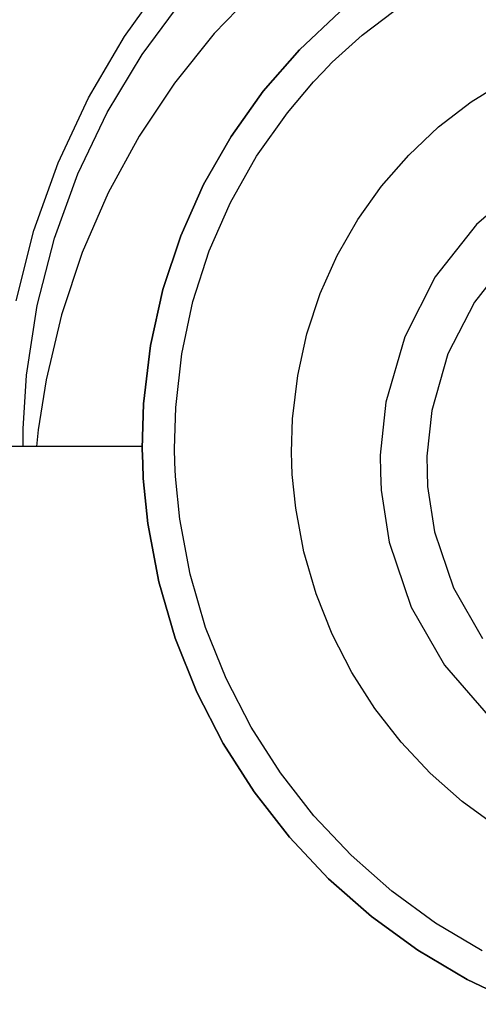
# Model space of a CAD drawing. Units: inches. Extents: x -24358 to 125743, y -101036 to 16774.
# Drawn here: x 108625 to 109174, y -8194 to -7015 of the extents above; entities that cross this region are included whole.
import ezdxf

# ---------------------------------------------------------------- set-up
doc = ezdxf.new("R2010")
doc.units = ezdxf.units.IN
doc.header["$MEASUREMENT"] = 0
doc.layers.add('freecads.com', color=7, linetype='Continuous')

msp = doc.modelspace()

# ---------------------------------------------------------------- linework, layer by layer
at = {"layer": 'freecads.com'}
for p, q in [((108750.3, -7035.2), (108799.8, -6966)), ((108910.5, -6977.2), (108858, -7031.8)), ((108771.5, -7057.1), (108819.6, -6992.4)), ((109035.3, -7033.8), (109086.1, -6995)), ((109035.3, -7033.8), (109086.1, -6995)), ((108960.2, -7051.2), (109008.4, -7005.9)), ((108960.2, -7051.2), (109008.4, -7005.9)), ((109008.4, -7005.9), (108960.2, -7051.2)), ((109008.4, -7005.9), (108960.2, -7051.2)), ((109008.4, -7005.9), (108960.2, -7051.2)), ((109008.4, -7005.9), (108960.2, -7051.2)), ((108707.1, -7108.8), (108750.3, -7035.2)), ((108858, -7031.8), (108810.3, -7091.1)), ((108999.4, -7066.3), (109035.3, -7033.8)), ((108999.4, -7066.3), (109035.3, -7033.8)), ((108729.6, -7126.4), (108771.5, -7057.1)), ((108916.7, -7101), (108960.2, -7051.2)), ((108916.7, -7101), (108960.2, -7051.2)), ((108960.2, -7051.2), (108916.7, -7101)), ((108960.2, -7051.2), (108916.7, -7101)), ((108960.2, -7051.2), (108916.7, -7101)), ((108960.2, -7051.2), (108916.7, -7101)), ((108988.2, -7077.9), (108999.4, -7066.3)), ((108988.2, -7077.9), (108999.4, -7066.3)), ((108976.9, -7089.5), (108988.2, -7077.9)), ((108976.9, -7089.5), (108988.2, -7077.9)), ((108810.3, -7091.1), (108767.8, -7154.9)), ((108945.7, -7126.6), (108976.9, -7089.5)), ((108945.7, -7126.6), (108976.9, -7089.5)), ((109165.9, -7113.7), (109208, -7087.5)), ((109165.9, -7113.7), (109208, -7087.5)), ((108670.9, -7186.5), (108707.1, -7108.8)), ((108878.2, -7155), (108916.7, -7101)), ((108878.2, -7155), (108916.7, -7101)), ((108916.7, -7101), (108878.2, -7155)), ((108916.7, -7101), (108878.2, -7155)), ((108916.7, -7101), (108878.2, -7155)), ((108916.7, -7101), (108878.2, -7155)), ((109126.7, -7143.7), (109165.9, -7113.7)), ((109126.7, -7143.7), (109165.9, -7113.7)), ((108694.4, -7199.8), (108729.6, -7126.4)), ((108908.7, -7178.8), (108945.7, -7126.6)), ((108908.7, -7178.8), (108945.7, -7126.6)), ((109090.9, -7177.4), (109126.7, -7143.7)), ((109090.9, -7177.4), (109126.7, -7143.7)), ((108767.8, -7154.9), (108730.8, -7222.6)), ((108845.1, -7212.7), (108878.2, -7155)), ((108845.1, -7212.7), (108878.2, -7155)), ((108878.2, -7155), (108845.1, -7212.7)), ((108878.2, -7155), (108845.1, -7212.7)), ((108878.2, -7155), (108845.1, -7212.7)), ((108878.2, -7155), (108845.1, -7212.7)), ((108877.4, -7234.1), (108908.7, -7178.8)), ((108877.4, -7234.1), (108908.7, -7178.8)), ((109058.5, -7214.5), (109090.9, -7177.4)), ((109058.5, -7214.5), (109090.9, -7177.4)), ((108641.9, -7267.6), (108670.9, -7186.5)), ((108666.4, -7277), (108694.4, -7199.8)), ((108817.7, -7274), (108845.1, -7212.7)), ((108817.7, -7274), (108845.1, -7212.7)), ((108845.1, -7212.7), (108817.7, -7274)), ((108845.1, -7212.7), (108817.7, -7274)), ((108845.1, -7212.7), (108817.7, -7274)), ((108845.1, -7212.7), (108817.7, -7274)), ((109029.8, -7254.7), (109058.5, -7214.5)), ((109029.8, -7254.7), (109058.5, -7214.5)), ((109232.4, -7208.2), (109172.1, -7260.5)), ((109232.4, -7208.2), (109172.1, -7260.5)), ((108730.8, -7222.6), (108699.7, -7294)), ((108851.9, -7292.2), (108877.4, -7234.1)), ((108851.9, -7292.2), (108877.4, -7234.1)), ((109005.2, -7297.7), (109029.8, -7254.7)), ((109005.2, -7297.7), (109029.8, -7254.7)), ((109172.1, -7260.5), (109122.8, -7323.2)), ((109172.1, -7260.5), (109122.8, -7323.2)), ((108620.7, -7351.7), (108641.9, -7267.6)), ((108796.4, -7338.4), (108817.7, -7274)), ((108796.4, -7338.4), (108817.7, -7274)), ((108817.7, -7274), (108796.4, -7338.4)), ((108817.7, -7274), (108796.4, -7338.4)), ((108817.7, -7274), (108796.4, -7338.4)), ((108817.7, -7274), (108796.4, -7338.4)), ((108645.8, -7357.4), (108666.4, -7277)), ((108699.7, -7294), (108674.8, -7368.7)), ((108832.4, -7352.8), (108851.9, -7292.2)), ((108832.4, -7352.8), (108851.9, -7292.2)), ((108984.9, -7343.3), (109005.2, -7297.7)), ((108984.9, -7343.3), (109005.2, -7297.7)), ((109212.4, -7298.9), (109169.7, -7353.3)), ((109212.4, -7298.9), (109169.7, -7353.3)), ((109122.8, -7323.2), (109086.1, -7394.8)), ((109122.8, -7323.2), (109086.1, -7394.8)), ((108781.5, -7405.5), (108796.4, -7338.4)), ((108781.5, -7405.5), (108796.4, -7338.4)), ((108796.4, -7338.4), (108781.5, -7405.5)), ((108796.4, -7338.4), (108781.5, -7405.5)), ((108796.4, -7338.4), (108781.5, -7405.5)), ((108796.4, -7338.4), (108781.5, -7405.5)), ((108969, -7391.3), (108984.9, -7343.3)), ((108969, -7391.3), (108984.9, -7343.3)), ((108819, -7415.4), (108832.4, -7352.8)), ((108819, -7415.4), (108832.4, -7352.8)), ((109169.7, -7353.3), (109137.9, -7415.2)), ((109169.7, -7353.3), (109137.9, -7415.2)), ((108633.1, -7440.7), (108645.8, -7357.4)), ((108674.8, -7368.7), (108656.5, -7446.3)), ((108957.9, -7441.3), (108969, -7391.3)), ((108957.9, -7441.3), (108969, -7391.3)), ((109086.1, -7394.8), (109063.7, -7473.4)), ((109086.1, -7394.8), (109063.7, -7473.4)), ((108773.3, -7475.1), (108781.5, -7405.5)), ((108773.3, -7475.1), (108781.5, -7405.5)), ((108781.5, -7405.5), (108773.3, -7475.1)), ((108781.5, -7405.5), (108773.3, -7475.1)), ((108781.5, -7405.5), (108773.3, -7475.1)), ((108781.5, -7405.5), (108773.3, -7475.1)), ((108811.7, -7479.7), (108819, -7415.4)), ((108811.7, -7479.7), (108819, -7415.4)), ((109137.9, -7415.2), (109118.5, -7483.4)), ((109137.9, -7415.2), (109118.5, -7483.4)), ((108628.8, -7505), (108633.1, -7440.7)), ((108656.5, -7446.3), (108647, -7506.4)), ((108951.8, -7493.2), (108957.9, -7441.3)), ((108951.8, -7493.2), (108957.9, -7441.3)), ((109063.7, -7473.4), (109056.8, -7536.5)), ((109063.7, -7473.4), (109056.8, -7536.5)), ((108771.5, -7528.9), (108773.3, -7475.1)), ((108771.5, -7528.9), (108773.3, -7475.1)), ((108773.3, -7475.1), (108771.5, -7528.9)), ((108773.3, -7475.1), (108771.5, -7528.9)), ((108773.3, -7475.1), (108771.5, -7528.9)), ((108773.3, -7475.1), (108771.5, -7528.9)), ((108810.2, -7529), (108811.7, -7479.7)), ((108810.2, -7529), (108811.7, -7479.7)), ((109118.5, -7483.4), (109112.5, -7538)), ((109118.5, -7483.4), (109112.5, -7538)), ((108950.5, -7533.2), (108951.8, -7493.2)), ((108950.5, -7533.2), (108951.8, -7493.2)), ((108628.8, -7526.4), (108628.8, -7505)), ((108647, -7506.4), (108645, -7526.5)), ((108645, -7526.5), (108603.3, -7526.5)), ((108771.6, -7526.4), (108628.8, -7526.4)), ((108772.2, -7546.8), (108771.5, -7528.9)), ((108772.2, -7546.8), (108771.5, -7528.9)), ((108771.5, -7528.9), (108772.2, -7546.8)), ((108771.5, -7528.9), (108772.2, -7546.8)), ((108771.5, -7528.9), (108772.2, -7546.8)), ((108771.5, -7528.9), (108772.2, -7546.8)), ((108810.8, -7545.4), (108810.2, -7529)), ((108810.8, -7545.4), (108810.2, -7529)), ((108951, -7546.6), (108950.5, -7533.2)), ((108951, -7546.6), (108950.5, -7533.2)), ((108811.4, -7562.4), (108810.8, -7545.4)), ((108811.4, -7562.4), (108810.8, -7545.4)), ((109056.8, -7536.5), (109057.3, -7557.4)), ((109056.8, -7536.5), (109057.3, -7557.4)), ((109112.5, -7538), (109113, -7556.1)), ((109112.5, -7538), (109113, -7556.1)), ((108772.8, -7564.8), (108772.2, -7546.8)), ((108772.8, -7564.8), (108772.2, -7546.8)), ((108772.2, -7546.8), (108772.8, -7564.8)), ((108772.2, -7546.8), (108772.8, -7564.8)), ((108772.2, -7546.8), (108772.8, -7564.8)), ((108772.2, -7546.8), (108772.8, -7564.8)), ((108951.4, -7560), (108951, -7546.6)), ((108951.4, -7560), (108951, -7546.6)), ((109113, -7556.1), (109113.4, -7574.3)), ((109113, -7556.1), (109113, -7556.1)), ((109113, -7556.1), (109113.4, -7574.3)), ((109113, -7556.1), (109113, -7556.1)), ((108778.3, -7618.7), (108772.8, -7564.8)), ((108778.3, -7618.7), (108772.8, -7564.8)), ((108772.8, -7564.8), (108778.3, -7618.7)), ((108772.8, -7564.8), (108778.3, -7618.7)), ((108772.8, -7564.8), (108778.3, -7618.7)), ((108772.8, -7564.8), (108778.3, -7618.7)), ((108816.6, -7613.3), (108811.4, -7562.4)), ((108816.6, -7613.3), (108811.4, -7562.4)), ((108955.5, -7600.3), (108951.4, -7560)), ((108955.5, -7600.3), (108951.4, -7560)), ((109057.3, -7557.4), (109057.8, -7578.4)), ((109057.3, -7557.4), (109057.3, -7557.4)), ((109057.3, -7557.4), (109057.8, -7578.4)), ((109057.3, -7557.4), (109057.3, -7557.4)), ((109057.8, -7578.4), (109067.7, -7641)), ((109057.8, -7578.4), (109067.7, -7641)), ((109113.4, -7574.3), (109122, -7628.6)), ((109113.4, -7574.3), (109122, -7628.6)), ((108965.3, -7652.5), (108955.5, -7600.3)), ((108965.3, -7652.5), (108955.5, -7600.3)), ((108829, -7679.3), (108816.6, -7613.3)), ((108829, -7679.3), (108816.6, -7613.3)), ((108791.4, -7688.5), (108778.3, -7618.7)), ((108791.4, -7688.5), (108778.3, -7618.7)), ((108778.3, -7618.7), (108791.4, -7688.5)), ((108778.3, -7618.7), (108791.4, -7688.5)), ((108778.3, -7618.7), (108791.4, -7688.5)), ((108778.3, -7618.7), (108791.4, -7688.5)), ((109122, -7628.6), (109144.6, -7695.7)), ((109122, -7628.6), (109144.6, -7695.7)), ((109067.7, -7641), (109093.8, -7718.5)), ((109067.7, -7641), (109093.8, -7718.5)), ((108979.9, -7702.8), (108965.3, -7652.5)), ((108979.9, -7702.8), (108965.3, -7652.5)), ((108847.6, -7743), (108829, -7679.3)), ((108847.6, -7743), (108829, -7679.3)), ((108811, -7755.9), (108791.4, -7688.5)), ((108811, -7755.9), (108791.4, -7688.5)), ((108791.4, -7688.5), (108811, -7755.9)), ((108791.4, -7688.5), (108811, -7755.9)), ((108791.4, -7688.5), (108811, -7755.9)), ((108791.4, -7688.5), (108811, -7755.9)), ((109144.6, -7695.7), (109179.2, -7756.1)), ((109144.6, -7695.7), (109179.2, -7756.1)), ((108999.1, -7751), (108979.9, -7702.8)), ((108999.1, -7751), (108979.9, -7702.8)), ((109093.8, -7718.5), (109133.8, -7788.3)), ((109093.8, -7718.5), (109133.8, -7788.3)), ((108872.1, -7804.1), (108847.6, -7743)), ((108872.1, -7804.1), (108847.6, -7743)), ((108836.9, -7820.4), (108811, -7755.9)), ((108836.9, -7820.4), (108811, -7755.9)), ((108811, -7755.9), (108836.9, -7820.4)), ((108811, -7755.9), (108836.9, -7820.4)), ((108811, -7755.9), (108836.9, -7820.4)), ((108811, -7755.9), (108836.9, -7820.4)), ((109022.7, -7796.8), (108999.1, -7751)), ((109022.7, -7796.8), (108999.1, -7751)), ((109133.8, -7788.3), (109186.1, -7848.6)), ((109133.8, -7788.3), (109186.1, -7848.6)), ((108902.1, -7862.3), (108872.1, -7804.1)), ((108902.1, -7862.3), (108872.1, -7804.1)), ((109050.4, -7840), (109022.7, -7796.8)), ((109050.4, -7840), (109022.7, -7796.8)), ((108868.6, -7881.9), (108836.9, -7820.4)), ((108868.6, -7881.9), (108836.9, -7820.4)), ((108836.9, -7820.4), (108868.6, -7881.9)), ((108836.9, -7820.4), (108868.6, -7881.9)), ((108836.9, -7820.4), (108868.6, -7881.9)), ((108836.9, -7820.4), (108868.6, -7881.9)), ((109081.8, -7880.3), (109050.4, -7840)), ((109081.8, -7880.3), (109050.4, -7840)), ((108937.3, -7917.1), (108902.1, -7862.3)), ((108937.3, -7917.1), (108902.1, -7862.3)), ((108905.7, -7939.8), (108868.6, -7881.9)), ((108905.7, -7939.8), (108868.6, -7881.9)), ((108868.6, -7881.9), (108905.7, -7939.8)), ((108868.6, -7881.9), (108905.7, -7939.8)), ((108868.6, -7881.9), (108905.7, -7939.8)), ((108868.6, -7881.9), (108905.7, -7939.8)), ((109116.8, -7917.5), (109081.8, -7880.3)), ((109116.8, -7917.5), (109081.8, -7880.3)), ((108977.4, -7968.4), (108937.3, -7917.1)), ((108977.4, -7968.4), (108937.3, -7917.1)), ((109155.1, -7951.3), (109116.8, -7917.5)), ((109155.1, -7951.3), (109116.8, -7917.5)), ((108948, -7993.9), (108905.7, -7939.8)), ((108948, -7993.9), (108905.7, -7939.8)), ((108905.7, -7939.8), (108948, -7993.9)), ((108905.7, -7939.8), (108948, -7993.9)), ((108905.7, -7939.8), (108948, -7993.9)), ((108905.7, -7939.8), (108948, -7993.9)), ((109196.3, -7981.4), (109155.1, -7951.3)), ((109196.3, -7981.4), (109155.1, -7951.3)), ((109021.9, -8015.6), (108977.4, -7968.4)), ((109021.9, -8015.6), (108977.4, -7968.4)), ((108995, -8043.8), (108948, -7993.9)), ((108995, -8043.8), (108948, -7993.9)), ((108948, -7993.9), (108995, -8043.8)), ((108948, -7993.9), (108995, -8043.8)), ((108948, -7993.9), (108995, -8043.8)), ((108948, -7993.9), (108995, -8043.8)), ((109070.6, -8058.6), (109021.9, -8015.6)), ((109070.6, -8058.6), (109021.9, -8015.6)), ((109046.4, -8089.1), (108995, -8043.8)), ((109046.4, -8089.1), (108995, -8043.8)), ((108995, -8043.8), (109046.4, -8089.1)), ((108995, -8043.8), (109046.4, -8089.1)), ((108995, -8043.8), (109046.4, -8089.1)), ((108995, -8043.8), (109046.4, -8089.1)), ((109123, -8096.9), (109070.6, -8058.6)), ((109123, -8096.9), (109070.6, -8058.6)), ((109101.8, -8129.5), (109046.4, -8089.1)), ((109101.8, -8129.5), (109046.4, -8089.1)), ((109046.4, -8089.1), (109101.8, -8129.5)), ((109046.4, -8089.1), (109101.8, -8129.5)), ((109046.4, -8089.1), (109101.8, -8129.5)), ((109046.4, -8089.1), (109101.8, -8129.5)), ((109178.9, -8130.3), (109123, -8096.9)), ((109178.9, -8130.3), (109123, -8096.9)), ((109160.8, -8164.7), (109101.8, -8129.5)), ((109160.8, -8164.7), (109101.8, -8129.5)), ((109101.8, -8129.5), (109160.8, -8164.7)), ((109101.8, -8129.5), (109160.8, -8164.7)), ((109101.8, -8129.5), (109160.8, -8164.7)), ((109101.8, -8129.5), (109160.8, -8164.7)), ((109223.1, -8194.2), (109160.8, -8164.7)), ((109223.1, -8194.2), (109160.8, -8164.7)), ((109160.8, -8164.7), (109223.1, -8194.2)), ((109160.8, -8164.7), (109223.1, -8194.2)), ((109160.8, -8164.7), (109223.1, -8194.2)), ((109160.8, -8164.7), (109223.1, -8194.2))]:
    msp.add_line(p, q, dxfattribs=at)

doc.saveas('drawing.dxf')
